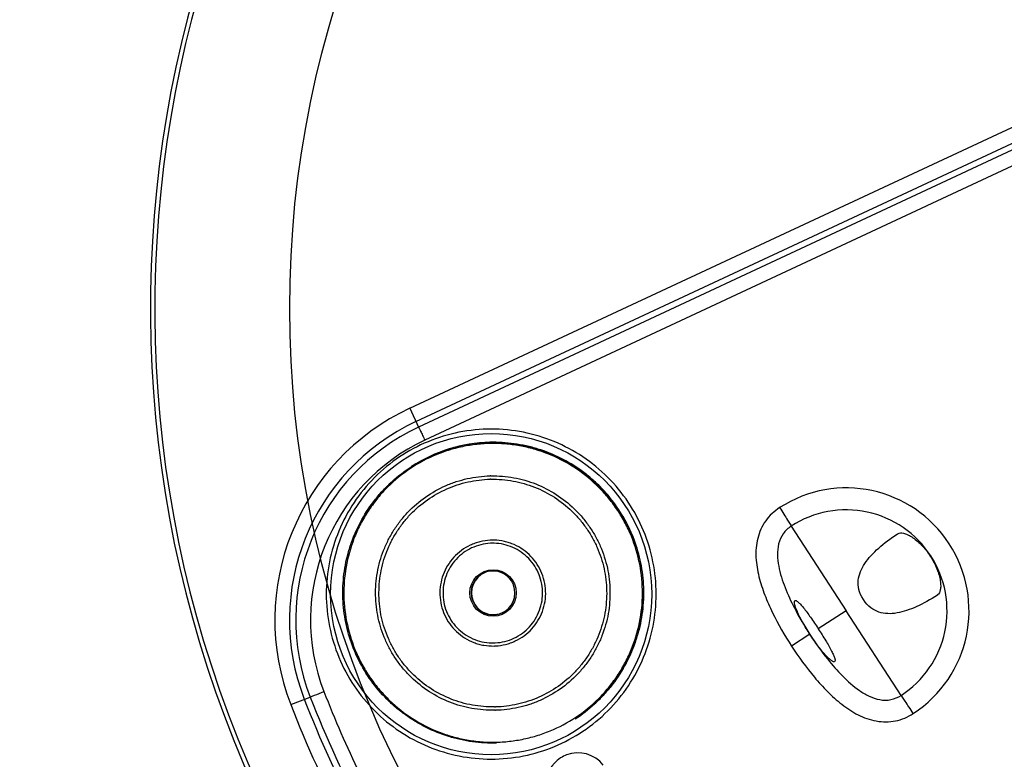
# Model space of a CAD drawing. Extents: x 110 to 1059, y 1041 to 1389.
# Drawn here: x 577 to 707, y 1155 to 1254 of the extents above; entities that cross this region are included whole.
import ezdxf

# ---------------------------------------------------------------- set-up
doc = ezdxf.new("R2010")
doc.units = 0
doc.header["$MEASUREMENT"] = 0
doc.layers.get('0').update_dxf_attribs({"lineweight": 0})
doc.layers.add('DH3-X1004-10DXF_CONTINUOUS_LINE', color=7, linetype='Continuous', lineweight=0)
doc.layers.add('DH3-X1004-20DXF_CONTINUOUS_LINE', color=7, linetype='Continuous', lineweight=0)

msp = doc.modelspace()

# ---------------------------------------------------------------- linework, layer by layer
at = {"color": 18, "lineweight": 25, "true_color": 0x000000}
msp.add_circle((748.05, 1215.27), 135.63, dxfattribs=at)
at = {"layer": 'DH3-X1004-10DXF_CONTINUOUS_LINE', "color": 18, "lineweight": 25, "true_color": 0x000000}
for p, q in [((628.36, 1202.02), (717.47, 1243.58)), ((629.18, 1200.27), (718.29, 1241.83)), ((718.62, 1241.13), (629.52, 1199.53)), ((719.45, 1239.39), (630.36, 1197.79)), ((628.36, 1202.02), (629.52, 1199.53)), ((679, 1186.4), (686.29, 1175.16)), ((693.11, 1185.37), (693.13, 1185.38)), ((698.41, 1177.25), (698.39, 1177.24)), ((686.29, 1175.16), (682.58, 1172.75)), ((693.59, 1163.93), (686.29, 1175.16)), ((681.47, 1172.03), (679.04, 1170.45)), ((612.55, 1162.71), (615.14, 1163.71))]:
    msp.add_line(p, q, dxfattribs=at)
msp.add_circle((639.16, 1177.36), 21.31, dxfattribs=at)
for points, knots in [([(626.04, 1121.13), (678.02, 1053.75), (774.79, 1041.27), (842.18, 1093.26), (909.56, 1145.24), (922.04, 1242.01), (870.05, 1309.4), (818.07, 1376.78), (721.3, 1389.26), (653.91, 1337.28), (594.14, 1291.16), (576.58, 1208.53), (612.43, 1142.09)], [0, 0, 0, 0, 1, 1, 1, 2, 2, 2, 3, 3, 3, 4, 4, 4, 4]), ([(626.5, 1121.49), (678.29, 1054.36), (774.69, 1041.93), (841.82, 1093.72), (908.95, 1145.51), (921.39, 1241.91), (869.59, 1309.04), (817.8, 1376.17), (721.4, 1388.61), (654.27, 1336.82), (594.72, 1290.87), (577.22, 1208.56), (612.94, 1142.37)], [0, 0, 0, 0, 1, 1, 1, 2, 2, 2, 3, 3, 3, 4, 4, 4, 4]), ([(639.16, 1199.26), (637.73, 1199.26), (636.3, 1199.12), (634.89, 1198.84), (633.49, 1198.56), (632.11, 1198.14), (630.78, 1197.59), (629.46, 1197.05), (628.19, 1196.37), (627, 1195.57), (625.81, 1194.77), (624.69, 1193.86), (623.68, 1192.84), (622.67, 1191.83), (621.75, 1190.72), (620.96, 1189.52), (620.16, 1188.33), (619.48, 1187.06), (618.94, 1185.74), (617.85, 1183.1), (617.27, 1180.23), (617.27, 1177.36), (617.28, 1174.49), (617.85, 1171.62), (618.95, 1168.98), (619.5, 1167.65), (620.17, 1166.38), (620.97, 1165.19), (621.77, 1164), (622.68, 1162.89), (623.7, 1161.88), (624.71, 1160.87), (625.82, 1159.95), (627.01, 1159.16), (628.2, 1158.36), (629.47, 1157.69), (630.79, 1157.14), (632.12, 1156.59), (633.49, 1156.17), (634.9, 1155.89), (636.3, 1155.61), (637.73, 1155.47), (639.16, 1155.47)], [0, 0, 0, 0, 1, 1, 1, 2, 2, 2, 3, 3, 3, 4, 4, 4, 5, 5, 5, 6, 6, 6, 7, 7, 7, 8, 8, 8, 9, 9, 9, 10, 10, 10, 11, 11, 11, 12, 12, 12, 13, 13, 13, 14, 14, 14, 14]), ([(629.52, 1199.53), (629.53, 1199.51), (629.54, 1199.5), (629.55, 1199.48), (629.57, 1199.44), (629.58, 1199.41), (629.6, 1199.37), (629.63, 1199.32), (629.66, 1199.26), (629.68, 1199.21), (629.72, 1199.14), (629.75, 1199.06), (629.79, 1198.99), (629.88, 1198.81), (629.96, 1198.62), (630.05, 1198.43), (630.15, 1198.22), (630.26, 1198), (630.36, 1197.79)], [0, 0, 0, 0, 1, 1, 1, 2, 2, 2, 3, 3, 3, 4, 4, 4, 5, 5, 5, 6, 6, 6, 6]), ([(639.16, 1155.47), (640.59, 1155.47), (642.03, 1155.61), (643.44, 1155.89), (644.84, 1156.17), (646.22, 1156.59), (647.55, 1157.14), (648.87, 1157.69), (650.14, 1158.37), (651.33, 1159.16), (652.53, 1159.96), (653.64, 1160.87), (654.65, 1161.89), (655.67, 1162.9), (656.58, 1164.02), (657.38, 1165.21), (658.17, 1166.4), (658.85, 1167.67), (659.4, 1169), (660.49, 1171.64), (661.07, 1174.51), (661.06, 1177.38), (661.06, 1180.25), (660.48, 1183.12), (659.39, 1185.76), (658.84, 1187.09), (658.16, 1188.36), (657.36, 1189.55), (656.57, 1190.74), (655.65, 1191.85), (654.64, 1192.86), (653.63, 1193.88), (652.51, 1194.79), (651.32, 1195.58), (650.13, 1196.38), (648.86, 1197.05), (647.54, 1197.6), (646.21, 1198.15), (644.84, 1198.57), (643.43, 1198.84), (642.03, 1199.12), (640.59, 1199.26), (639.16, 1199.26)], [0, 0, 0, 0, 1, 1, 1, 2, 2, 2, 3, 3, 3, 4, 4, 4, 5, 5, 5, 6, 6, 6, 7, 7, 7, 8, 8, 8, 9, 9, 9, 10, 10, 10, 11, 11, 11, 12, 12, 12, 13, 13, 13, 14, 14, 14, 14]), ([(695.19, 1161.52), (702.73, 1166.43), (704.86, 1176.51), (699.95, 1184.05), (695.06, 1191.58), (684.99, 1193.72), (677.45, 1188.84)], [0, 0, 0, 0, 1, 1, 1, 2, 2, 2, 2]), ([(677.45, 1188.84), (676.73, 1188.37), (676.09, 1187.78), (675.6, 1187.08), (675.1, 1186.38), (674.75, 1185.59), (674.54, 1184.76), (674.34, 1183.93), (674.27, 1183.06), (674.31, 1182.21), (674.36, 1181.36), (674.5, 1180.51), (674.71, 1179.68), (674.91, 1178.85), (675.18, 1178.04), (675.48, 1177.24), (675.79, 1176.45), (676.14, 1175.67), (676.51, 1174.9), (677.26, 1173.37), (678.11, 1171.88), (679.04, 1170.45)], [0, 0, 0, 0, 1, 1, 1, 2, 2, 2, 3, 3, 3, 4, 4, 4, 5, 5, 5, 6, 6, 6, 7, 7, 7, 7]), ([(677.45, 1188.84), (677.64, 1188.54), (677.83, 1188.25), (678.01, 1187.96), (678.18, 1187.7), (678.34, 1187.45), (678.5, 1187.19), (678.62, 1187.01), (678.73, 1186.83), (678.85, 1186.65), (678.9, 1186.57), (678.95, 1186.48), (679, 1186.4)], [0, 0, 0, 0, 1, 1, 1, 2, 2, 2, 3, 3, 3, 4, 4, 4, 4]), ([(693.59, 1163.93), (695.04, 1164.88), (696.33, 1166.13), (697.32, 1167.58), (698.32, 1169.02), (699.02, 1170.66), (699.38, 1172.38), (699.74, 1174.09), (699.77, 1175.88), (699.45, 1177.6), (699.13, 1179.32), (698.47, 1180.98), (697.51, 1182.45), (696.56, 1183.92), (695.31, 1185.2), (693.87, 1186.19), (692.42, 1187.18), (690.78, 1187.89), (689.07, 1188.25), (687.36, 1188.62), (685.57, 1188.65), (683.85, 1188.33), (682.12, 1188.01), (680.46, 1187.34), (679, 1186.39)], [0, 0, 0, 0, 1, 1, 1, 2, 2, 2, 3, 3, 3, 4, 4, 4, 5, 5, 5, 6, 6, 6, 7, 7, 7, 8, 8, 8, 8]), ([(679, 1186.4), (678.58, 1186.13), (678.21, 1185.78), (677.92, 1185.38), (677.63, 1184.97), (677.44, 1184.51), (677.32, 1184.02), (677.2, 1183.54), (677.16, 1183.04), (677.17, 1182.55), (677.18, 1182.05), (677.24, 1181.56), (677.33, 1181.07), (677.52, 1180.1), (677.82, 1179.15), (678.18, 1178.23), (678.54, 1177.31), (678.95, 1176.41), (679.41, 1175.53)], [0, 0, 0, 0, 1, 1, 1, 2, 2, 2, 3, 3, 3, 4, 4, 4, 5, 5, 5, 6, 6, 6, 6]), ([(693.13, 1185.38), (693.34, 1185.52), (693.63, 1185.5), (693.88, 1185.45), (694.07, 1185.41), (694.24, 1185.35), (694.4, 1185.27), (694.6, 1185.18), (694.79, 1185.07), (694.98, 1184.96), (695.2, 1184.82), (695.41, 1184.66), (695.61, 1184.5), (695.83, 1184.32), (696.05, 1184.12), (696.25, 1183.91), (696.7, 1183.45), (697.1, 1182.95), (697.45, 1182.41)], [0, 0, 0, 0, 1, 1, 1, 2, 2, 2, 3, 3, 3, 4, 4, 4, 5, 5, 5, 6, 6, 6, 6]), ([(688.57, 1176.64), (687.96, 1177.58), (687.81, 1178.42), (687.89, 1179.21), (687.97, 1179.99), (688.29, 1180.73), (688.76, 1181.44), (689.23, 1182.15), (689.86, 1182.82), (690.6, 1183.48), (691.33, 1184.13), (692.18, 1184.76), (693.11, 1185.37)], [0, 0, 0, 0, 1, 1, 1, 2, 2, 2, 3, 3, 3, 4, 4, 4, 4]), ([(697.45, 1182.41), (697.8, 1181.87), (698.1, 1181.3), (698.33, 1180.7), (698.44, 1180.43), (698.53, 1180.16), (698.61, 1179.88), (698.68, 1179.63), (698.73, 1179.38), (698.77, 1179.12), (698.8, 1178.9), (698.82, 1178.68), (698.83, 1178.46), (698.83, 1178.28), (698.81, 1178.1), (698.78, 1177.92), (698.72, 1177.66), (698.62, 1177.39), (698.41, 1177.25)], [0, 0, 0, 0, 1, 1, 1, 2, 2, 2, 3, 3, 3, 4, 4, 4, 5, 5, 5, 6, 6, 6, 6]), ([(681.47, 1172.03), (681.13, 1172.55), (680.81, 1173.09), (680.51, 1173.63), (680.25, 1174.09), (680.01, 1174.56), (679.8, 1175.04), (679.71, 1175.23), (679.64, 1175.42), (679.57, 1175.61), (679.52, 1175.75), (679.47, 1175.9), (679.44, 1176.05), (679.43, 1176.11), (679.42, 1176.17), (679.41, 1176.23), (679.41, 1176.27), (679.41, 1176.31), (679.41, 1176.36), (679.42, 1176.42), (679.43, 1176.48), (679.48, 1176.51)], [0, 0, 0, 0, 1, 1, 1, 2, 2, 2, 3, 3, 3, 4, 4, 4, 5, 5, 5, 6, 6, 6, 7, 7, 7, 7]), ([(679.48, 1176.51), (679.52, 1176.54), (679.58, 1176.53), (679.64, 1176.51), (679.68, 1176.49), (679.71, 1176.47), (679.75, 1176.44), (679.8, 1176.41), (679.84, 1176.38), (679.88, 1176.34), (680, 1176.24), (680.11, 1176.13), (680.21, 1176.02), (680.35, 1175.87), (680.48, 1175.72), (680.61, 1175.56), (680.94, 1175.16), (681.25, 1174.73), (681.55, 1174.3), (681.9, 1173.79), (682.25, 1173.27), (682.58, 1172.75)], [0, 0, 0, 0, 1, 1, 1, 2, 2, 2, 3, 3, 3, 4, 4, 4, 5, 5, 5, 6, 6, 6, 7, 7, 7, 7]), ([(698.39, 1177.24), (697.45, 1176.64), (696.53, 1176.12), (695.64, 1175.71), (694.74, 1175.31), (693.87, 1175.01), (693.03, 1174.86), (692.19, 1174.72), (691.39, 1174.73), (690.63, 1174.98), (689.88, 1175.23), (689.18, 1175.71), (688.57, 1176.64)], [0, 0, 0, 0, 1, 1, 1, 2, 2, 2, 3, 3, 3, 4, 4, 4, 4]), ([(682.58, 1172.75), (682.92, 1172.23), (683.25, 1171.71), (683.57, 1171.18), (683.84, 1170.73), (684.11, 1170.28), (684.34, 1169.81), (684.44, 1169.63), (684.52, 1169.44), (684.6, 1169.26), (684.66, 1169.12), (684.72, 1168.98), (684.76, 1168.83), (684.78, 1168.78), (684.79, 1168.72), (684.8, 1168.67), (684.81, 1168.62), (684.81, 1168.58), (684.81, 1168.54), (684.81, 1168.48), (684.8, 1168.42), (684.75, 1168.39)], [0, 0, 0, 0, 1, 1, 1, 2, 2, 2, 3, 3, 3, 4, 4, 4, 5, 5, 5, 6, 6, 6, 7, 7, 7, 7]), ([(684.75, 1168.39), (684.71, 1168.36), (684.64, 1168.37), (684.59, 1168.39), (684.54, 1168.41), (684.5, 1168.43), (684.47, 1168.45), (684.42, 1168.48), (684.37, 1168.51), (684.32, 1168.54), (684.19, 1168.63), (684.08, 1168.74), (683.97, 1168.84), (683.82, 1168.98), (683.68, 1169.13), (683.54, 1169.28), (683.18, 1169.67), (682.85, 1170.08), (682.54, 1170.5), (682.16, 1171), (681.81, 1171.51), (681.47, 1172.03)], [0, 0, 0, 0, 1, 1, 1, 2, 2, 2, 3, 3, 3, 4, 4, 4, 5, 5, 5, 6, 6, 6, 7, 7, 7, 7]), ([(679.04, 1170.45), (679.97, 1169.02), (680.97, 1167.64), (682.07, 1166.33), (682.62, 1165.68), (683.19, 1165.05), (683.8, 1164.44), (684.4, 1163.84), (685.03, 1163.27), (685.71, 1162.74), (686.38, 1162.22), (687.09, 1161.74), (687.86, 1161.35), (688.62, 1160.97), (689.43, 1160.68), (690.28, 1160.53), (691.12, 1160.38), (691.99, 1160.38), (692.83, 1160.54), (693.67, 1160.71), (694.47, 1161.06), (695.19, 1161.52)], [0, 0, 0, 0, 1, 1, 1, 2, 2, 2, 3, 3, 3, 4, 4, 4, 5, 5, 5, 6, 6, 6, 7, 7, 7, 7]), ([(683.83, 1168.72), (684.45, 1167.95), (685.1, 1167.21), (685.8, 1166.5), (686.49, 1165.8), (687.23, 1165.14), (688.05, 1164.58), (688.45, 1164.29), (688.88, 1164.04), (689.33, 1163.83), (689.78, 1163.62), (690.25, 1163.45), (690.74, 1163.36), (691.23, 1163.27), (691.73, 1163.26), (692.22, 1163.36), (692.71, 1163.46), (693.17, 1163.66), (693.59, 1163.93)], [0, 0, 0, 0, 1, 1, 1, 2, 2, 2, 3, 3, 3, 4, 4, 4, 5, 5, 5, 6, 6, 6, 6]), ([(615.14, 1163.71), (615.19, 1163.74), (615.25, 1163.76), (615.3, 1163.78), (615.44, 1163.83), (615.57, 1163.88), (615.7, 1163.94), (616.12, 1164.1), (616.54, 1164.26), (616.96, 1164.43)], [0, 0, 0, 0, 1, 1, 1, 2, 2, 2, 3, 3, 3, 3]), ([(695.19, 1161.52), (695, 1161.81), (694.81, 1162.11), (694.61, 1162.4), (694.45, 1162.65), (694.28, 1162.9), (694.12, 1163.15), (694, 1163.33), (693.87, 1163.51), (693.76, 1163.69), (693.7, 1163.77), (693.65, 1163.85), (693.59, 1163.93)], [0, 0, 0, 0, 1, 1, 1, 2, 2, 2, 3, 3, 3, 4, 4, 4, 4])]:
    msp.add_open_spline(points, degree=3, knots=knots, dxfattribs=at)
for points in [[(628.36, 1202.02), (613.56, 1195.13), (606.65, 1177.93), (612.55, 1162.71)], [(629.18, 1200.27), (615.3, 1193.8), (608.82, 1177.68), (614.36, 1163.41)], [(629.52, 1199.53), (616.05, 1193.24), (609.76, 1177.58), (615.14, 1163.71)], [(630.36, 1197.79), (617.81, 1191.93), (611.95, 1177.34), (616.96, 1164.43)], [(679.41, 1175.53), (680.03, 1174.33), (680.72, 1173.16), (681.45, 1172.02)], [(681.45, 1172.02), (682.19, 1170.88), (682.98, 1169.78), (683.83, 1168.72)], [(614.36, 1163.41), (616.43, 1158.07), (618.82, 1152.85), (621.52, 1147.79)], [(615.14, 1163.71), (617.24, 1158.3), (619.67, 1153.01), (622.42, 1147.89)], [(616.96, 1164.43), (619.82, 1157.05), (623.3, 1149.92), (627.36, 1143.13)], [(612.55, 1162.71), (614.66, 1157.28), (617.09, 1151.98), (619.83, 1146.85)], [(654.04, 1154.68), (652.89, 1156.14), (650.92, 1156.69), (649.18, 1156.03)], [(648.37, 1155.62), (647.16, 1154.83), (646.43, 1153.49), (646.43, 1152.05)], [(649.18, 1156.03), (648.9, 1155.93), (648.62, 1155.79), (648.37, 1155.62)]]:
    msp.add_open_spline(points, degree=3, dxfattribs=at)
at = {"layer": 'DH3-X1004-20DXF_CONTINUOUS_LINE', "color": 18, "lineweight": 25, "true_color": 0x000000}
for p, q in [((628.56, 1194.27), (628.59, 1194.3)), ((628.56, 1194.27), (628.59, 1194.3)), ((639.13, 1192.61), (639.02, 1192.61)), ((639.62, 1162.39), (639.73, 1162.39)), ((650.3, 1160.8), (650.33, 1160.82)), ((650.33, 1160.82), (650.3, 1160.8))]:
    msp.add_line(p, q, dxfattribs=at)
msp.add_circle((639.41, 1177.52), 3.08, dxfattribs=at)
for points, knots in [([(638.96, 1197.35), (638.31, 1197.33), (637.67, 1197.29), (637.02, 1197.21), (636.38, 1197.13), (635.74, 1197.02), (635.11, 1196.88), (634.48, 1196.74), (633.85, 1196.57), (633.24, 1196.36), (632.62, 1196.16), (632.02, 1195.93), (631.42, 1195.67), (630.24, 1195.15), (629.11, 1194.51), (628.04, 1193.76), (626.98, 1193.02), (626, 1192.17), (625.1, 1191.24), (624.65, 1190.77), (624.23, 1190.28), (623.83, 1189.77), (623.43, 1189.26), (623.05, 1188.73), (622.71, 1188.19), (622.36, 1187.64), (622.04, 1187.08), (621.74, 1186.5), (621.45, 1185.92), (621.19, 1185.33), (620.95, 1184.73), (620.48, 1183.52), (620.13, 1182.27), (619.91, 1180.99), (619.68, 1179.71), (619.58, 1178.42), (619.61, 1177.12), (619.63, 1175.83), (619.79, 1174.53), (620.07, 1173.27), (620.34, 1172), (620.75, 1170.77), (621.27, 1169.58), (621.53, 1168.99), (621.82, 1168.41), (622.13, 1167.84), (622.45, 1167.28), (622.79, 1166.73), (623.16, 1166.2), (623.53, 1165.67), (623.93, 1165.15), (624.35, 1164.66), (624.77, 1164.17), (625.22, 1163.7), (625.68, 1163.25), (626.62, 1162.35), (627.64, 1161.54), (628.73, 1160.84), (629.82, 1160.15), (630.98, 1159.55), (632.19, 1159.08), (632.79, 1158.84), (633.4, 1158.64), (634.03, 1158.46), (634.65, 1158.28), (635.28, 1158.14), (635.92, 1158.02), (636.56, 1157.91), (637.2, 1157.83), (637.84, 1157.77), (638.49, 1157.72), (639.14, 1157.7), (639.79, 1157.72)], [0, 0, 0, 0, 1, 1, 1, 2, 2, 2, 3, 3, 3, 4, 4, 4, 5, 5, 5, 6, 6, 6, 7, 7, 7, 8, 8, 8, 9, 9, 9, 10, 10, 10, 11, 11, 11, 12, 12, 12, 13, 13, 13, 14, 14, 14, 15, 15, 15, 16, 16, 16, 17, 17, 17, 18, 18, 18, 19, 19, 19, 20, 20, 20, 21, 21, 21, 22, 22, 22, 23, 23, 23, 24, 24, 24, 24]), ([(638.96, 1197.49), (640.03, 1197.51), (641.11, 1197.45), (642.18, 1197.3), (642.71, 1197.23), (643.24, 1197.13), (643.77, 1197.01), (644.29, 1196.9), (644.81, 1196.76), (645.32, 1196.6), (646.35, 1196.28), (647.35, 1195.88), (648.32, 1195.4), (649.28, 1194.92), (650.2, 1194.37), (651.08, 1193.74), (651.51, 1193.42), (651.94, 1193.09), (652.35, 1192.74), (652.76, 1192.4), (653.15, 1192.03), (653.53, 1191.65), (654.29, 1190.89), (654.99, 1190.07), (655.62, 1189.2), (656.25, 1188.32), (656.81, 1187.4), (657.29, 1186.44), (657.77, 1185.47), (658.17, 1184.47), (658.49, 1183.45), (658.81, 1182.42), (659.04, 1181.37), (659.19, 1180.3), (659.34, 1179.24), (659.4, 1178.16), (659.38, 1177.08), (659.35, 1176.01), (659.24, 1174.93), (659.04, 1173.88), (658.95, 1173.35), (658.83, 1172.82), (658.69, 1172.3), (658.54, 1171.79), (658.38, 1171.27), (658.2, 1170.77), (657.84, 1169.76), (657.39, 1168.77), (656.87, 1167.83), (656.34, 1166.89), (655.74, 1165.99), (655.08, 1165.15), (654.74, 1164.73), (654.39, 1164.32), (654.03, 1163.93), (653.66, 1163.54), (653.28, 1163.16), (652.88, 1162.79), (652.09, 1162.07), (651.23, 1161.41), (650.33, 1160.82)], [0, 0, 0, 0, 1, 1, 1, 2, 2, 2, 3, 3, 3, 4, 4, 4, 5, 5, 5, 6, 6, 6, 7, 7, 7, 8, 8, 8, 9, 9, 9, 10, 10, 10, 11, 11, 11, 12, 12, 12, 13, 13, 13, 14, 14, 14, 15, 15, 15, 16, 16, 16, 17, 17, 17, 18, 18, 18, 19, 19, 19, 20, 20, 20, 20]), ([(650.33, 1160.82), (651.23, 1161.41), (652.09, 1162.07), (652.89, 1162.79), (653.28, 1163.15), (653.67, 1163.53), (654.04, 1163.92), (654.4, 1164.32), (654.75, 1164.72), (655.09, 1165.15), (655.76, 1165.99), (656.36, 1166.89), (656.88, 1167.83), (657.41, 1168.77), (657.86, 1169.75), (658.23, 1170.76), (658.41, 1171.27), (658.57, 1171.78), (658.71, 1172.3), (658.85, 1172.82), (658.98, 1173.34), (659.08, 1173.87), (659.27, 1174.93), (659.39, 1176), (659.41, 1177.08), (659.44, 1178.16), (659.38, 1179.23), (659.23, 1180.3), (659.08, 1181.37), (658.85, 1182.42), (658.53, 1183.45), (658.21, 1184.48), (657.81, 1185.48), (657.33, 1186.44), (656.85, 1187.41), (656.29, 1188.33), (655.67, 1189.21), (655.04, 1190.08), (654.34, 1190.9), (653.58, 1191.67), (653.2, 1192.05), (652.8, 1192.41), (652.39, 1192.76), (651.98, 1193.11), (651.56, 1193.44), (651.12, 1193.76), (650.25, 1194.38), (649.32, 1194.94), (648.36, 1195.42), (647.4, 1195.9), (646.39, 1196.3), (645.37, 1196.62), (644.85, 1196.78), (644.33, 1196.92), (643.81, 1197.04), (643.28, 1197.15), (642.75, 1197.25), (642.22, 1197.32), (641.15, 1197.47), (640.07, 1197.54), (639, 1197.51)], [0, 0, 0, 0, 1, 1, 1, 2, 2, 2, 3, 3, 3, 4, 4, 4, 5, 5, 5, 6, 6, 6, 7, 7, 7, 8, 8, 8, 9, 9, 9, 10, 10, 10, 11, 11, 11, 12, 12, 12, 13, 13, 13, 14, 14, 14, 15, 15, 15, 16, 16, 16, 17, 17, 17, 18, 18, 18, 19, 19, 19, 20, 20, 20, 20]), ([(639.88, 1157.72), (640.53, 1157.73), (641.18, 1157.78), (641.82, 1157.86), (642.46, 1157.94), (643.1, 1158.05), (643.74, 1158.19), (644.37, 1158.33), (644.99, 1158.5), (645.61, 1158.7), (646.22, 1158.9), (646.83, 1159.14), (647.42, 1159.4), (648.61, 1159.92), (649.74, 1160.56), (650.8, 1161.3), (651.86, 1162.05), (652.85, 1162.89), (653.74, 1163.83), (654.19, 1164.3), (654.62, 1164.79), (655.02, 1165.3), (655.42, 1165.81), (655.79, 1166.34), (656.14, 1166.88), (656.49, 1167.43), (656.81, 1167.99), (657.1, 1168.57), (657.39, 1169.15), (657.66, 1169.74), (657.89, 1170.34), (658.36, 1171.55), (658.71, 1172.8), (658.94, 1174.08), (659.17, 1175.35), (659.27, 1176.65), (659.24, 1177.94), (659.21, 1179.24), (659.06, 1180.53), (658.78, 1181.8), (658.5, 1183.06), (658.1, 1184.3), (657.58, 1185.49), (657.32, 1186.08), (657.03, 1186.66), (656.71, 1187.22), (656.4, 1187.79), (656.05, 1188.34), (655.68, 1188.87), (655.31, 1189.4), (654.91, 1189.91), (654.49, 1190.41), (654.07, 1190.9), (653.63, 1191.37), (653.16, 1191.82), (652.23, 1192.72), (651.21, 1193.52), (650.12, 1194.22), (649.02, 1194.92), (647.86, 1195.51), (646.66, 1195.99), (646.06, 1196.22), (645.44, 1196.43), (644.82, 1196.61), (644.2, 1196.78), (643.56, 1196.93), (642.93, 1197.04), (642.29, 1197.16), (641.65, 1197.24), (641, 1197.29), (640.36, 1197.34), (639.71, 1197.36), (639.06, 1197.35)], [0, 0, 0, 0, 1, 1, 1, 2, 2, 2, 3, 3, 3, 4, 4, 4, 5, 5, 5, 6, 6, 6, 7, 7, 7, 8, 8, 8, 9, 9, 9, 10, 10, 10, 11, 11, 11, 12, 12, 12, 13, 13, 13, 14, 14, 14, 15, 15, 15, 16, 16, 16, 17, 17, 17, 18, 18, 18, 19, 19, 19, 20, 20, 20, 21, 21, 21, 22, 22, 22, 23, 23, 23, 24, 24, 24, 24]), ([(639.89, 1157.58), (638.82, 1157.56), (637.74, 1157.62), (636.67, 1157.77), (636.14, 1157.84), (635.61, 1157.94), (635.08, 1158.06), (634.56, 1158.17), (634.04, 1158.31), (633.52, 1158.47), (632.5, 1158.79), (631.49, 1159.19), (630.53, 1159.67), (629.56, 1160.15), (628.64, 1160.71), (627.77, 1161.34), (627.33, 1161.65), (626.91, 1161.99), (626.5, 1162.33), (626.09, 1162.68), (625.69, 1163.05), (625.31, 1163.43), (624.55, 1164.19), (623.85, 1165.01), (623.22, 1165.89), (622.59, 1166.76), (622.04, 1167.69), (621.56, 1168.65), (621.08, 1169.61), (620.68, 1170.62), (620.36, 1171.65), (620.04, 1172.67), (619.81, 1173.73), (619.66, 1174.79), (619.51, 1175.86), (619.45, 1176.94), (619.47, 1178.01), (619.5, 1179.09), (619.61, 1180.17), (619.81, 1181.22), (619.91, 1181.75), (620.03, 1182.28), (620.17, 1182.8), (620.32, 1183.31), (620.48, 1183.83), (620.66, 1184.33), (621.03, 1185.35), (621.48, 1186.33), (622, 1187.27), (622.53, 1188.21), (623.13, 1189.11), (623.8, 1189.95), (624.13, 1190.37), (624.48, 1190.78), (624.85, 1191.17), (625.22, 1191.56), (625.6, 1191.94), (626, 1192.3), (626.8, 1193.03), (627.65, 1193.69), (628.56, 1194.27)], [0, 0, 0, 0, 1, 1, 1, 2, 2, 2, 3, 3, 3, 4, 4, 4, 5, 5, 5, 6, 6, 6, 7, 7, 7, 8, 8, 8, 9, 9, 9, 10, 10, 10, 11, 11, 11, 12, 12, 12, 13, 13, 13, 14, 14, 14, 15, 15, 15, 16, 16, 16, 17, 17, 17, 18, 18, 18, 19, 19, 19, 20, 20, 20, 20]), ([(639.63, 1161.95), (639.12, 1161.94), (638.61, 1161.96), (638.1, 1162), (637.6, 1162.04), (637.09, 1162.11), (636.59, 1162.2), (636.09, 1162.29), (635.6, 1162.4), (635.11, 1162.54), (634.62, 1162.68), (634.14, 1162.85), (633.67, 1163.03), (632.72, 1163.4), (631.81, 1163.87), (630.96, 1164.42), (630.1, 1164.97), (629.3, 1165.6), (628.57, 1166.31), (628.21, 1166.66), (627.86, 1167.03), (627.53, 1167.42), (627.2, 1167.81), (626.89, 1168.21), (626.6, 1168.63), (626.31, 1169.04), (626.04, 1169.48), (625.79, 1169.92), (625.55, 1170.36), (625.32, 1170.82), (625.12, 1171.28), (624.71, 1172.21), (624.4, 1173.19), (624.18, 1174.18), (623.96, 1175.17), (623.84, 1176.18), (623.82, 1177.2), (623.8, 1178.22), (623.88, 1179.23), (624.06, 1180.23), (624.24, 1181.23), (624.52, 1182.22), (624.88, 1183.16), (625.07, 1183.64), (625.28, 1184.1), (625.51, 1184.55), (625.74, 1185.01), (625.99, 1185.45), (626.26, 1185.88), (626.54, 1186.3), (626.83, 1186.72), (627.14, 1187.12), (627.46, 1187.52), (627.79, 1187.9), (628.14, 1188.27), (628.85, 1189), (629.62, 1189.67), (630.45, 1190.25), (631.29, 1190.83), (632.18, 1191.33), (633.1, 1191.74), (633.57, 1191.95), (634.04, 1192.13), (634.53, 1192.29), (635.01, 1192.45), (635.5, 1192.58), (635.99, 1192.69), (636.49, 1192.8), (636.99, 1192.89), (637.5, 1192.95), (638, 1193.01), (638.51, 1193.05), (639.02, 1193.06)], [0, 0, 0, 0, 1, 1, 1, 2, 2, 2, 3, 3, 3, 4, 4, 4, 5, 5, 5, 6, 6, 6, 7, 7, 7, 8, 8, 8, 9, 9, 9, 10, 10, 10, 11, 11, 11, 12, 12, 12, 13, 13, 13, 14, 14, 14, 15, 15, 15, 16, 16, 16, 17, 17, 17, 18, 18, 18, 19, 19, 19, 20, 20, 20, 21, 21, 21, 22, 22, 22, 23, 23, 23, 24, 24, 24, 24]), ([(639.62, 1162.39), (638.64, 1162.38), (637.64, 1162.46), (636.67, 1162.63), (636.19, 1162.72), (635.71, 1162.83), (635.23, 1162.97), (634.76, 1163.1), (634.29, 1163.26), (633.83, 1163.44), (632.91, 1163.81), (632.03, 1164.26), (631.2, 1164.79), (630.37, 1165.33), (629.59, 1165.94), (628.88, 1166.63), (628.53, 1166.97), (628.19, 1167.33), (627.87, 1167.71), (627.55, 1168.08), (627.25, 1168.47), (626.97, 1168.88), (626.69, 1169.28), (626.42, 1169.7), (626.18, 1170.13), (625.94, 1170.56), (625.72, 1171.01), (625.53, 1171.46), (625.13, 1172.36), (624.82, 1173.31), (624.61, 1174.27), (624.4, 1175.23), (624.29, 1176.22), (624.27, 1177.21), (624.25, 1178.19), (624.32, 1179.18), (624.5, 1180.15), (624.67, 1181.12), (624.94, 1182.08), (625.3, 1183), (625.48, 1183.46), (625.68, 1183.91), (625.9, 1184.35), (626.13, 1184.79), (626.37, 1185.22), (626.64, 1185.63), (626.9, 1186.05), (627.19, 1186.45), (627.49, 1186.84), (627.8, 1187.23), (628.12, 1187.6), (628.46, 1187.96), (629.14, 1188.67), (629.9, 1189.32), (630.71, 1189.88), (631.51, 1190.45), (632.38, 1190.94), (633.28, 1191.33), (633.73, 1191.53), (634.19, 1191.71), (634.66, 1191.86), (635.13, 1192.02), (635.61, 1192.15), (636.09, 1192.25), (637.05, 1192.47), (638.04, 1192.59), (639.02, 1192.61)], [0, 0, 0, 0, 1, 1, 1, 2, 2, 2, 3, 3, 3, 4, 4, 4, 5, 5, 5, 6, 6, 6, 7, 7, 7, 8, 8, 8, 9, 9, 9, 10, 10, 10, 11, 11, 11, 12, 12, 12, 13, 13, 13, 14, 14, 14, 15, 15, 15, 16, 16, 16, 17, 17, 17, 18, 18, 18, 19, 19, 19, 20, 20, 20, 21, 21, 21, 22, 22, 22, 22]), ([(639.13, 1193.06), (639.64, 1193.07), (640.15, 1193.05), (640.65, 1193.01), (641.16, 1192.97), (641.66, 1192.9), (642.16, 1192.81), (642.66, 1192.72), (643.16, 1192.61), (643.65, 1192.47), (644.13, 1192.33), (644.62, 1192.16), (645.09, 1191.98), (646.03, 1191.6), (646.94, 1191.14), (647.8, 1190.59), (648.65, 1190.04), (649.45, 1189.4), (650.18, 1188.7), (650.55, 1188.35), (650.9, 1187.98), (651.23, 1187.59), (651.55, 1187.2), (651.86, 1186.8), (652.15, 1186.38), (652.44, 1185.96), (652.71, 1185.53), (652.96, 1185.09), (653.21, 1184.65), (653.44, 1184.19), (653.64, 1183.73), (654.04, 1182.79), (654.36, 1181.82), (654.58, 1180.83), (654.79, 1179.84), (654.91, 1178.82), (654.93, 1177.81), (654.95, 1176.79), (654.87, 1175.78), (654.7, 1174.78), (654.52, 1173.77), (654.24, 1172.79), (653.87, 1171.85), (653.69, 1171.37), (653.48, 1170.91), (653.25, 1170.46), (653.02, 1170), (652.77, 1169.56), (652.49, 1169.13), (652.22, 1168.71), (651.93, 1168.29), (651.61, 1167.89), (651.3, 1167.49), (650.96, 1167.11), (650.61, 1166.74), (649.91, 1166.01), (649.14, 1165.34), (648.3, 1164.76), (647.47, 1164.18), (646.58, 1163.68), (645.65, 1163.27), (645.19, 1163.06), (644.71, 1162.88), (644.23, 1162.72), (643.75, 1162.56), (643.26, 1162.43), (642.76, 1162.32), (642.27, 1162.21), (641.76, 1162.12), (641.26, 1162.06), (640.76, 1162), (640.25, 1161.96), (639.74, 1161.95)], [0, 0, 0, 0, 1, 1, 1, 2, 2, 2, 3, 3, 3, 4, 4, 4, 5, 5, 5, 6, 6, 6, 7, 7, 7, 8, 8, 8, 9, 9, 9, 10, 10, 10, 11, 11, 11, 12, 12, 12, 13, 13, 13, 14, 14, 14, 15, 15, 15, 16, 16, 16, 17, 17, 17, 18, 18, 18, 19, 19, 19, 20, 20, 20, 21, 21, 21, 22, 22, 22, 23, 23, 23, 24, 24, 24, 24]), ([(639.13, 1192.61), (640.12, 1192.63), (641.11, 1192.55), (642.08, 1192.37), (642.56, 1192.28), (643.05, 1192.17), (643.52, 1192.04), (643.99, 1191.9), (644.46, 1191.74), (644.92, 1191.56), (645.84, 1191.2), (646.72, 1190.75), (647.55, 1190.21), (648.38, 1189.68), (649.16, 1189.06), (649.87, 1188.38), (650.22, 1188.04), (650.56, 1187.68), (650.88, 1187.3), (651.2, 1186.93), (651.5, 1186.53), (651.79, 1186.13), (652.07, 1185.72), (652.33, 1185.3), (652.57, 1184.87), (652.81, 1184.44), (653.03, 1184), (653.23, 1183.55), (653.62, 1182.64), (653.93, 1181.7), (654.14, 1180.74), (654.35, 1179.77), (654.47, 1178.79), (654.49, 1177.8), (654.51, 1176.81), (654.43, 1175.83), (654.26, 1174.85), (654.08, 1173.88), (653.81, 1172.93), (653.46, 1172.01), (653.28, 1171.55), (653.07, 1171.1), (652.85, 1170.66), (652.63, 1170.22), (652.38, 1169.79), (652.12, 1169.37), (651.85, 1168.96), (651.57, 1168.55), (651.26, 1168.17), (650.96, 1167.78), (650.63, 1167.4), (650.29, 1167.05), (649.61, 1166.34), (648.86, 1165.69), (648.05, 1165.12), (647.24, 1164.56), (646.37, 1164.07), (645.47, 1163.67), (645.02, 1163.47), (644.56, 1163.3), (644.09, 1163.14), (643.62, 1162.99), (643.15, 1162.86), (642.66, 1162.75), (641.7, 1162.54), (640.71, 1162.42), (639.73, 1162.39)], [0, 0, 0, 0, 1, 1, 1, 2, 2, 2, 3, 3, 3, 4, 4, 4, 5, 5, 5, 6, 6, 6, 7, 7, 7, 8, 8, 8, 9, 9, 9, 10, 10, 10, 11, 11, 11, 12, 12, 12, 13, 13, 13, 14, 14, 14, 15, 15, 15, 16, 16, 16, 17, 17, 17, 18, 18, 18, 19, 19, 19, 20, 20, 20, 21, 21, 21, 22, 22, 22, 22]), ([(639.02, 1184.52), (638.57, 1184.49), (638.12, 1184.43), (637.67, 1184.32), (637.45, 1184.26), (637.23, 1184.19), (637.02, 1184.12), (636.8, 1184.04), (636.59, 1183.95), (636.39, 1183.86), (635.98, 1183.66), (635.58, 1183.43), (635.21, 1183.16), (634.85, 1182.89), (634.51, 1182.58), (634.2, 1182.25), (633.89, 1181.91), (633.62, 1181.55), (633.38, 1181.16), (633.14, 1180.77), (632.94, 1180.36), (632.79, 1179.93), (632.63, 1179.5), (632.51, 1179.06), (632.44, 1178.61), (632.37, 1178.16), (632.34, 1177.7), (632.36, 1177.25), (632.38, 1176.79), (632.44, 1176.34), (632.54, 1175.89), (632.65, 1175.45), (632.79, 1175.02), (632.98, 1174.6), (633.17, 1174.19), (633.4, 1173.79), (633.66, 1173.42), (633.93, 1173.05), (634.23, 1172.7), (634.56, 1172.39), (634.89, 1172.08), (635.26, 1171.8), (635.64, 1171.56), (636.03, 1171.31), (636.44, 1171.11), (636.86, 1170.95), (637.08, 1170.86), (637.29, 1170.79), (637.51, 1170.73), (637.73, 1170.67), (637.95, 1170.62), (638.18, 1170.58), (638.63, 1170.51), (639.09, 1170.47), (639.54, 1170.48)], [0, 0, 0, 0, 1, 1, 1, 2, 2, 2, 3, 3, 3, 4, 4, 4, 5, 5, 5, 6, 6, 6, 7, 7, 7, 8, 8, 8, 9, 9, 9, 10, 10, 10, 11, 11, 11, 12, 12, 12, 13, 13, 13, 14, 14, 14, 15, 15, 15, 16, 16, 16, 17, 17, 17, 18, 18, 18, 18]), ([(639.05, 1184.11), (638.62, 1184.09), (638.19, 1184.02), (637.77, 1183.92), (637.36, 1183.81), (636.95, 1183.67), (636.56, 1183.49), (636.18, 1183.3), (635.81, 1183.08), (635.46, 1182.83), (635.11, 1182.58), (634.79, 1182.29), (634.5, 1181.97), (634.21, 1181.66), (633.96, 1181.31), (633.73, 1180.94), (633.51, 1180.58), (633.32, 1180.19), (633.17, 1179.79), (633.03, 1179.38), (632.92, 1178.97), (632.85, 1178.54), (632.78, 1178.12), (632.76, 1177.69), (632.77, 1177.26), (632.79, 1176.83), (632.84, 1176.41), (632.94, 1175.99), (633.04, 1175.57), (633.18, 1175.16), (633.36, 1174.77), (633.54, 1174.38), (633.75, 1174.01), (634, 1173.66), (634.25, 1173.31), (634.53, 1172.99), (634.85, 1172.69), (635.16, 1172.4), (635.5, 1172.13), (635.86, 1171.91), (636.23, 1171.68), (636.61, 1171.48), (637.01, 1171.33), (637.41, 1171.18), (637.83, 1171.06), (638.25, 1170.99), (638.67, 1170.92), (639.1, 1170.88), (639.53, 1170.89)], [0, 0, 0, 0, 1, 1, 1, 2, 2, 2, 3, 3, 3, 4, 4, 4, 5, 5, 5, 6, 6, 6, 7, 7, 7, 8, 8, 8, 9, 9, 9, 10, 10, 10, 11, 11, 11, 12, 12, 12, 13, 13, 13, 14, 14, 14, 15, 15, 15, 16, 16, 16, 16]), ([(639.73, 1170.49), (640.18, 1170.51), (640.64, 1170.58), (641.08, 1170.69), (641.3, 1170.75), (641.52, 1170.81), (641.73, 1170.89), (641.95, 1170.96), (642.16, 1171.05), (642.36, 1171.15), (642.78, 1171.34), (643.17, 1171.58), (643.54, 1171.85), (643.9, 1172.12), (644.25, 1172.42), (644.55, 1172.76), (644.86, 1173.09), (645.14, 1173.46), (645.37, 1173.85), (645.61, 1174.24), (645.81, 1174.65), (645.97, 1175.08), (646.12, 1175.51), (646.24, 1175.95), (646.31, 1176.4), (646.38, 1176.85), (646.41, 1177.31), (646.39, 1177.76), (646.38, 1178.22), (646.32, 1178.67), (646.21, 1179.11), (646.11, 1179.56), (645.96, 1179.99), (645.77, 1180.41), (645.58, 1180.82), (645.35, 1181.22), (645.09, 1181.59), (644.82, 1181.96), (644.52, 1182.3), (644.19, 1182.62), (643.86, 1182.93), (643.5, 1183.21), (643.11, 1183.45), (642.72, 1183.69), (642.31, 1183.9), (641.89, 1184.06), (641.68, 1184.14), (641.46, 1184.21), (641.24, 1184.27), (641.02, 1184.33), (640.8, 1184.38), (640.57, 1184.42), (640.12, 1184.5), (639.67, 1184.53), (639.21, 1184.52)], [0, 0, 0, 0, 1, 1, 1, 2, 2, 2, 3, 3, 3, 4, 4, 4, 5, 5, 5, 6, 6, 6, 7, 7, 7, 8, 8, 8, 9, 9, 9, 10, 10, 10, 11, 11, 11, 12, 12, 12, 13, 13, 13, 14, 14, 14, 15, 15, 15, 16, 16, 16, 17, 17, 17, 18, 18, 18, 18]), ([(639.71, 1170.9), (640.14, 1170.92), (640.56, 1170.99), (640.98, 1171.09), (641.4, 1171.19), (641.8, 1171.34), (642.19, 1171.52), (642.58, 1171.7), (642.95, 1171.92), (643.3, 1172.18), (643.64, 1172.43), (643.96, 1172.72), (644.25, 1173.04), (644.54, 1173.35), (644.8, 1173.7), (645.02, 1174.06), (645.25, 1174.43), (645.43, 1174.82), (645.58, 1175.22), (645.73, 1175.62), (645.84, 1176.04), (645.91, 1176.46), (645.97, 1176.89), (646, 1177.32), (645.98, 1177.75), (645.97, 1178.18), (645.91, 1178.6), (645.81, 1179.02), (645.71, 1179.44), (645.58, 1179.85), (645.4, 1180.24), (645.22, 1180.63), (645.01, 1181), (644.76, 1181.35), (644.51, 1181.7), (644.22, 1182.02), (643.91, 1182.32), (643.6, 1182.61), (643.26, 1182.87), (642.89, 1183.1), (642.53, 1183.33), (642.14, 1183.52), (641.74, 1183.68), (641.34, 1183.83), (640.93, 1183.95), (640.51, 1184.02), (640.08, 1184.09), (639.65, 1184.12), (639.22, 1184.11)], [0, 0, 0, 0, 1, 1, 1, 2, 2, 2, 3, 3, 3, 4, 4, 4, 5, 5, 5, 6, 6, 6, 7, 7, 7, 8, 8, 8, 9, 9, 9, 10, 10, 10, 11, 11, 11, 12, 12, 12, 13, 13, 13, 14, 14, 14, 15, 15, 15, 16, 16, 16, 16]), ([(641, 1175.09), (642.34, 1175.96), (642.72, 1177.76), (641.85, 1179.11), (641.3, 1179.96), (640.35, 1180.46), (639.34, 1180.43)], [0, 0, 0, 0, 1, 1, 1, 2, 2, 2, 2]), ([(637.83, 1179.96), (636.48, 1179.09), (636.1, 1177.29), (636.98, 1175.94), (637.52, 1175.1), (638.47, 1174.6), (639.48, 1174.62)], [0, 0, 0, 0, 1, 1, 1, 2, 2, 2, 2]), ([(637.83, 1179.96), (636.5, 1179.07), (636.15, 1177.26), (637.04, 1175.93), (637.6, 1175.11), (638.53, 1174.62), (639.52, 1174.65)], [0, 0, 0, 0, 1, 1, 1, 2, 2, 2, 2])]:
    msp.add_open_spline(points, degree=3, knots=knots, dxfattribs=at)
for points in [[(639, 1197.51), (635.3, 1197.42), (631.7, 1196.31), (628.59, 1194.3)], [(638.96, 1197.49), (635.28, 1197.4), (631.69, 1196.3), (628.59, 1194.3)], [(639.06, 1197.35), (639.03, 1197.35), (638.99, 1197.35), (638.96, 1197.35)], [(639.13, 1193.06), (639.09, 1193.06), (639.05, 1193.06), (639.02, 1193.06)], [(639.21, 1184.52), (639.15, 1184.52), (639.09, 1184.52), (639.02, 1184.52)], [(639.22, 1184.11), (639.16, 1184.11), (639.1, 1184.11), (639.05, 1184.11)], [(639.34, 1180.43), (638.81, 1180.42), (638.28, 1180.26), (637.83, 1179.96)], [(637.87, 1179.99), (637.86, 1179.98), (637.84, 1179.97), (637.83, 1179.96)], [(639.48, 1174.62), (640.02, 1174.63), (640.54, 1174.8), (641, 1175.09)], [(639.52, 1174.65), (640.04, 1174.66), (640.55, 1174.81), (641, 1175.09)], [(641, 1175.09), (641, 1175.09), (641.01, 1175.1), (641.02, 1175.1)], [(641.02, 1175.1), (641.02, 1175.11), (641.03, 1175.11), (641.04, 1175.12)], [(639.53, 1170.89), (639.59, 1170.9), (639.65, 1170.9), (639.71, 1170.9)], [(639.54, 1170.48), (639.6, 1170.48), (639.67, 1170.49), (639.73, 1170.49)], [(639.63, 1161.95), (639.66, 1161.95), (639.7, 1161.95), (639.74, 1161.95)], [(639.79, 1157.72), (639.82, 1157.72), (639.85, 1157.72), (639.88, 1157.72)]]:
    msp.add_open_spline(points, degree=3, dxfattribs=at)

doc.saveas('drawing.dxf')
